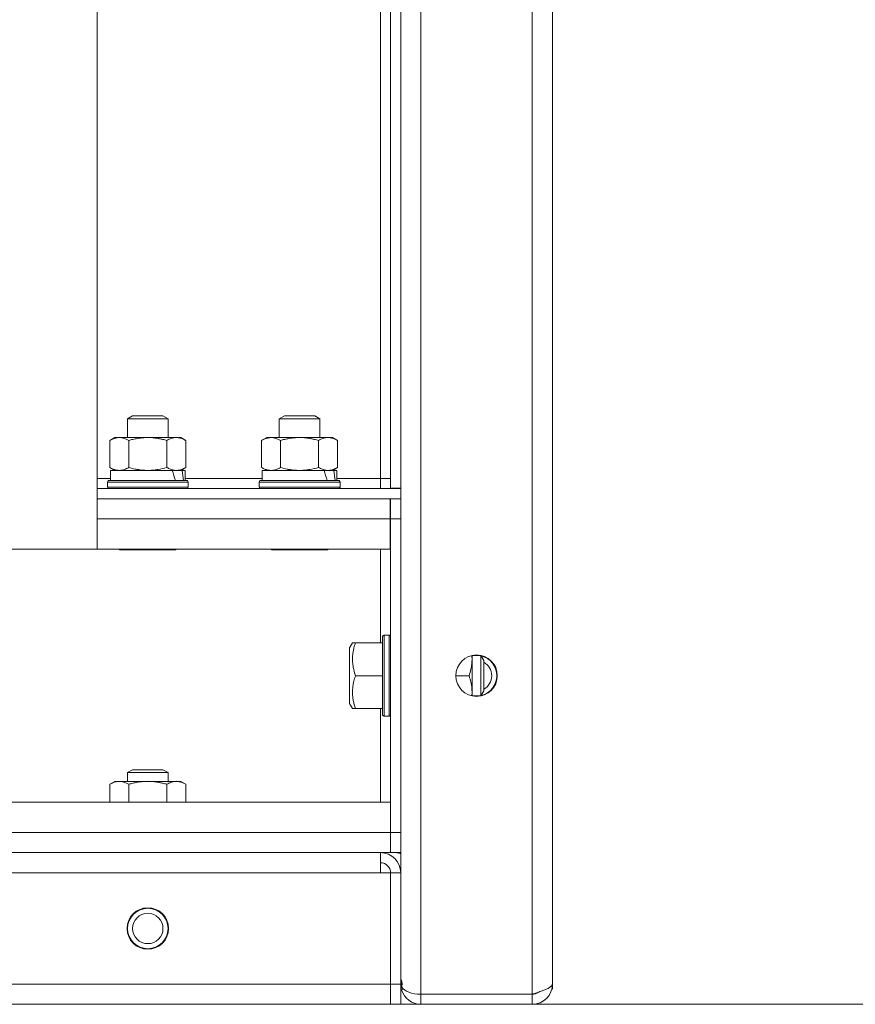
# Model space of a CAD drawing. Units: millimetres. Extents: x 0 to 21052, y -4 to 7425.
# Drawn here: x 4139 to 4304, y 2179 to 2374 of the extents above; entities that cross this region are included whole.
import ezdxf

# ---------------------------------------------------------------- set-up
doc = ezdxf.new("R2010")
doc.units = ezdxf.units.MM
doc.linetypes.add('K5LT_THIN', pattern=[0])
for name, color, linetype, true_color in [('DIM', 6, 'Continuous', 0xff00ff), ('R', 1, 'Continuous', 0xff0000), ('WELDING', 7, 'Continuous', 0xffffff)]:
    doc.layers.add(name, color=color, linetype=linetype, true_color=true_color)

msp = doc.modelspace()

# ---------------------------------------------------------------- linework, layer by layer
at = {"layer": 'DIM', "color": 7, "linetype": 'K5LT_THIN', "lineweight": 18}
msp.add_line((4229.61, 2178.78), (4680.73, 2178.78), dxfattribs=at)
at = {"layer": 'R', "color": 7, "linetype": 'K5LT_THIN', "lineweight": 18}
for p, q in [((4218.61, 2861.78), (4218.61, 2180.78)), ((4240.61, 2180.78), (4240.61, 2861.78)), ((4244.61, 2859.75), (4244.61, 2182.81)), ((4244.61, 2192.81), (4244.61, 2849.75)), ((4212.61, 2761.68), (4212.61, 2280.88)), ((4214.61, 2761.68), (4214.61, 2280.88)), ((4210.61, 2422.28), (4210.61, 2282.78)), ((4154.61, 2268.78), (4154.61, 2401.98)), ((4160.61, 2294.61), (4161.61, 2295.18)), ((4160.61, 2290.88), (4160.61, 2294.61)), ((4160.61, 2294.61), (4168.61, 2294.61)), ((4161.61, 2295.18), (4167.61, 2295.18)), ((4168.61, 2294.61), (4167.61, 2295.18)), ((4168.61, 2290.88), (4168.61, 2294.61)), ((4190.61, 2294.61), (4191.61, 2295.18)), ((4190.61, 2290.88), (4190.61, 2294.61)), ((4190.61, 2294.61), (4198.61, 2294.61)), ((4191.61, 2295.18), (4197.61, 2295.18)), ((4198.61, 2294.61), (4197.61, 2295.18)), ((4198.61, 2290.88), (4198.61, 2294.61)), ((4157.1, 2290.3), (4158.11, 2290.88)), ((4157.1, 2284.97), (4157.1, 2290.3)), ((4158.11, 2290.88), (4170.24, 2290.88)), ((4160.85, 2284.97), (4160.85, 2290.3)), ((4168.36, 2284.97), (4168.36, 2290.3)), ((4170.24, 2290.88), (4171.11, 2290.88)), ((4172.11, 2290.3), (4171.11, 2290.88)), ((4172.11, 2284.97), (4172.11, 2290.3)), ((4187.1, 2290.3), (4188.11, 2290.88)), ((4187.1, 2284.97), (4187.1, 2290.3)), ((4188.11, 2290.88), (4200.24, 2290.88)), ((4190.85, 2284.97), (4190.85, 2290.3)), ((4198.36, 2284.97), (4198.36, 2290.3)), ((4200.24, 2290.88), (4201.11, 2290.88)), ((4202.11, 2290.3), (4201.11, 2290.88)), ((4202.11, 2284.97), (4202.11, 2290.3)), ((4157.1, 2284.97), (4158.11, 2284.38)), ((4157.21, 2282.38), (4157.21, 2284.38)), ((4157.21, 2284.38), (4169.45, 2284.38)), ((4170.24, 2284.38), (4169.45, 2284.38)), ((4170.6, 2284.38), (4170.24, 2284.38)), ((4171.38, 2284.38), (4170.6, 2284.38)), ((4172.11, 2284.97), (4171.11, 2284.38)), ((4171.38, 2284.38), (4172.01, 2284.38)), ((4172.01, 2282.38), (4172.01, 2284.38)), ((4187.1, 2284.97), (4188.11, 2284.38)), ((4187.21, 2282.38), (4187.21, 2284.38)), ((4187.21, 2284.38), (4199.45, 2284.38)), ((4200.24, 2284.38), (4199.45, 2284.38)), ((4200.6, 2284.38), (4200.24, 2284.38)), ((4201.38, 2284.38), (4200.6, 2284.38)), ((4202.11, 2284.97), (4201.11, 2284.38)), ((4201.38, 2284.38), (4202.01, 2284.38)), ((4202.01, 2282.38), (4202.01, 2284.38)), ((4157.21, 2282.78), (4154.61, 2282.78)), ((4156.61, 2282.08), (4156.78, 2282.38)), ((4156.78, 2282.38), (4172.43, 2282.38)), ((4187.21, 2282.78), (4172.01, 2282.78)), ((4172.61, 2282.08), (4172.43, 2282.38)), ((4186.61, 2282.08), (4186.78, 2282.38)), ((4186.78, 2282.38), (4202.43, 2282.38)), ((4210.61, 2282.78), (4202.01, 2282.78)), ((4202.61, 2282.08), (4202.43, 2282.38)), ((4212.61, 2282.78), (4210.61, 2282.78)), ((4210.61, 2282.78), (4210.61, 2280.78)), ((4214.61, 2280.78), (4154.61, 2280.78)), ((4156.61, 2281.08), (4156.61, 2282.08)), ((4156.61, 2282.08), (4172.61, 2282.08)), ((4156.61, 2281.08), (4156.78, 2280.78)), ((4156.61, 2281.08), (4172.61, 2281.08)), ((4172.61, 2281.08), (4172.43, 2280.78)), ((4172.61, 2281.08), (4172.61, 2282.08)), ((4186.61, 2281.08), (4186.61, 2282.08)), ((4186.61, 2282.08), (4202.61, 2282.08)), ((4186.61, 2281.08), (4186.78, 2280.78)), ((4186.61, 2281.08), (4202.61, 2281.08)), ((4202.61, 2281.08), (4202.43, 2280.78)), ((4202.61, 2281.08), (4202.61, 2282.08)), ((4212.61, 2280.88), (4214.61, 2280.88)), ((4214.61, 2280.78), (4214.61, 2280.88)), ((4214.61, 2280.78), (4214.61, 2280.88)), ((4214.61, 2278.78), (4214.61, 2280.78)), ((4214.61, 2278.78), (4154.61, 2278.78)), ((4212.51, 2278.78), (4212.51, 2274.78)), ((4212.61, 2274.78), (4212.61, 2278.78)), ((4214.61, 2278.78), (4214.61, 2274.78)), ((4212.51, 2274.78), (4154.61, 2274.78)), ((4212.51, 2274.78), (4212.51, 2268.78)), ((4212.51, 2274.78), (4212.61, 2274.78)), ((4214.61, 2274.78), (4212.61, 2274.78)), ((4212.61, 2212.78), (4212.61, 2274.78)), ((4214.61, 2212.78), (4214.61, 2274.78)), ((4046.41, 2268.78), (4154.61, 2268.78)), ((4212.51, 2268.78), (4154.61, 2268.78)), ((4158.93, 2268.78), (4159.1, 2268.68)), ((4170.29, 2268.78), (4170.11, 2268.68)), ((4188.93, 2268.78), (4189.1, 2268.68)), ((4200.29, 2268.78), (4200.11, 2268.68)), ((4210.61, 2250.28), (4210.61, 2268.78)), ((4159.1, 2268.68), (4170.11, 2268.68)), ((4189.1, 2268.68), (4200.11, 2268.68)), ((4211.31, 2251.78), (4211.01, 2251.61)), ((4211.01, 2251.61), (4211.01, 2247.7)), ((4211.31, 2251.78), (4212.31, 2251.78)), ((4211.31, 2251.78), (4211.31, 2247.78)), ((4212.31, 2251.78), (4212.61, 2251.61)), ((4212.31, 2251.78), (4212.31, 2247.78)), ((4205.08, 2250.28), (4204.51, 2249.29)), ((4204.51, 2249.29), (4204.51, 2246.54)), ((4205.08, 2250.28), (4205.66, 2250.28)), ((4205.66, 2250.28), (4211.01, 2250.28)), ((4211.01, 2247.7), (4211.01, 2235.96)), ((4211.31, 2247.78), (4211.31, 2235.78)), ((4212.31, 2247.78), (4212.31, 2235.78)), ((4228.71, 2247.78), (4228.71, 2247.03)), ((4228.71, 2247.78), (4230.43, 2247.78)), ((4230.43, 2247.78), (4231.01, 2246.78)), ((4230.43, 2247.78), (4230.43, 2245.78)), ((4204.51, 2246.54), (4204.51, 2238.28)), ((4228.71, 2247.03), (4228.71, 2239.78)), ((4230.43, 2245.78), (4230.43, 2239.78)), ((4231.01, 2246.78), (4231.01, 2245.28)), ((4205.66, 2243.78), (4211.01, 2243.78)), ((4225.51, 2243.78), (4228.13, 2243.78)), ((4231.01, 2245.28), (4231.01, 2240.78)), ((4228.71, 2239.78), (4230.43, 2239.78)), ((4230.43, 2239.78), (4231.01, 2240.78)), ((4205.08, 2237.28), (4204.51, 2238.28)), ((4205.66, 2237.28), (4205.08, 2237.28)), ((4205.66, 2237.28), (4211.01, 2237.28)), ((4210.61, 2218.78), (4210.61, 2237.28)), ((4211.31, 2235.78), (4211.01, 2235.96)), ((4211.31, 2235.78), (4212.31, 2235.78)), ((4212.31, 2235.78), (4212.61, 2235.96)), ((4160.61, 2224.61), (4161.61, 2225.18)), ((4160.61, 2222.88), (4160.61, 2224.61)), ((4160.61, 2224.61), (4168.61, 2224.61)), ((4161.61, 2225.18), (4167.61, 2225.18)), ((4168.61, 2224.61), (4167.61, 2225.18)), ((4168.61, 2222.88), (4168.61, 2224.61)), ((4157.1, 2222.3), (4158.11, 2222.88)), ((4157.1, 2218.78), (4157.1, 2222.3)), ((4158.11, 2222.88), (4158.98, 2222.88)), ((4158.98, 2222.88), (4171.11, 2222.88)), ((4160.85, 2218.78), (4160.85, 2222.3)), ((4168.36, 2218.78), (4168.36, 2222.3)), ((4172.11, 2222.3), (4171.11, 2222.88)), ((4172.11, 2218.78), (4172.11, 2222.3)), ((2016.61, 2218.78), (4212.61, 2218.78)), ((4212.61, 2218.78), (4212.61, 2212.78)), ((2016.61, 2212.78), (4212.61, 2212.78)), ((4212.61, 2208.78), (4212.61, 2212.78)), ((4214.61, 2212.78), (4212.61, 2212.78)), ((4212.61, 2212.78), (4212.61, 2208.78)), ((4214.61, 2212.78), (4214.61, 2208.78)), ((4212.61, 2208.78), (2016.61, 2208.78)), ((4210.61, 2208.78), (2018.61, 2208.78)), ((4043.61, 2208.78), (4213.61, 2208.78)), ((4210.61, 2208.78), (4210.61, 2204.78)), ((4214.61, 2208.78), (4212.61, 2208.78)), ((4214.61, 2208.78), (4213.61, 2208.78)), ((4214.61, 2208.6), (4214.61, 2208.78)), ((4214.61, 2204.78), (4214.61, 2208.78)), ((2018.61, 2204.78), (4210.61, 2204.78)), ((4210.61, 2204.78), (4212.61, 2204.78)), ((4212.61, 2204.78), (4212.61, 2182.78)), ((4212.61, 2204.78), (4214.61, 2204.78)), ((4214.61, 2182.78), (4214.61, 2204.78)), ((4244.61, 2192.78), (4244.61, 2192.81)), ((4244.61, 2182.78), (4244.61, 2192.78)), ((4212.61, 2182.78), (2016.61, 2182.78)), ((4212.61, 2182.78), (4212.61, 2178.78)), ((4212.61, 2182.78), (4214.61, 2182.78)), ((4212.61, 2182.78), (4212.61, 2178.78)), ((4214.61, 2178.78), (4214.61, 2182.78)), ((4214.61, 2182.78), (4214.87, 2182.78)), ((4214.61, 2181.78), (4214.73, 2181.78)), ((4214.77, 2181.66), (4215.16, 2181.77)), ((4241.6, 2181.05), (4241.6, 2181.11)), ((4244.61, 2181.79), (4244.48, 2181.79)), ((4244.61, 2182.78), (4244.61, 2182.78)), ((4244.61, 2181.79), (4244.61, 2182.78)), ((4218.61, 2180.78), (4218.61, 2178.78)), ((4218.61, 2180.78), (4240.61, 2180.78)), ((4240.61, 2178.78), (4240.61, 2180.78)), ((2016.61, 2178.78), (4212.61, 2178.78)), ((4212.61, 2178.78), (4214.61, 2178.78)), ((4214.61, 2178.78), (4218.61, 2178.78)), ((4240.61, 2178.78), (4218.61, 2178.78)), ((4240.61, 2178.78), (4241.6, 2178.78)), ((4241.6, 2178.78), (4241.6, 2178.91))]:
    msp.add_line(p, q, dxfattribs=at)
for centre, radius in [((4229.61, 2243.78), 4.1), ((4164.61, 2193.78), 4.1), ((4164.61, 2193.78), 4), ((4164.61, 2193.78), 3)]:
    msp.add_circle(centre, radius, dxfattribs=at)
for centre, radius, start, end in [((4229.61, 2243.78), 4, 282.696, 77.304), ((4229.61, 2243.78), 3, 297.8181, 62.1819), ((4210.61, 2204.78), 4, 0, 90), ((4210.61, 2204.78), 2, 0, 90), ((4218.61, 2182.78), 4, 180, 196.371), ((4218.61, 2182.78), 4, 196.371, 270), ((4240.61, 2182.78), 4, 270, 0), ((4240.61, 2182.78), 2, 270, 306.3235)]:
    msp.add_arc(centre, radius, start, end, dxfattribs=at)
for centre, major_axis, ratio, start_param, end_param in [((4164.61, 2278.38), (-4.18, 18.24), 0.334808, -1.426922, -1.313189), ((4164.61, 2286.38), (-4.18, 18.24), 0.334808, 4.415382, 4.526274), ((4194.61, 2278.38), (-4.18, 18.24), 0.334808, -1.426922, -1.313189), ((4194.61, 2286.38), (-4.18, 18.24), 0.334808, 4.415382, 4.526274), ((4218.61, 2182.78), (4, 0), 0.5, 3.42732, 4.712389)]:
    msp.add_ellipse(centre, major_axis=major_axis, ratio=ratio, start_param=start_param, end_param=end_param, dxfattribs=at)
at = {"layer": 'WELDING', "color": 7, "linetype": 'K5LT_THIN', "lineweight": 18}
for points, knots in [([(4160.85, 2290.3), (4160.67, 2290.41), (4160.39, 2290.56), (4160, 2290.71), (4159.78, 2290.77), (4159.56, 2290.83), (4159.32, 2290.87), (4159.04, 2290.89), (4158.79, 2290.88), (4158.58, 2290.86), (4158.36, 2290.82), (4158.14, 2290.76), (4157.86, 2290.67), (4157.51, 2290.53), (4157.24, 2290.38), (4157.1, 2290.3)], [0, 0, 0, 0, 2.402098, 3.730014, 4.86269, 5.269184, 6.530032, 7.866512, 8.778571, 9.697781, 10.615939, 11.535476, 12.447686, 14.229245, 16, 16, 16, 16]), ([(4168.36, 2290.3), (4168.09, 2290.38), (4167.72, 2290.48), (4167.14, 2290.61), (4166.66, 2290.71), (4166.21, 2290.77), (4165.77, 2290.83), (4165.29, 2290.87), (4164.74, 2290.89), (4164.24, 2290.88), (4163.8, 2290.86), (4163.37, 2290.82), (4162.93, 2290.76), (4162.36, 2290.67), (4161.67, 2290.53), (4161.12, 2290.38), (4160.85, 2290.3)], [0, 0, 0, 0, 1.892102, 2.552229, 3.96314, 5.166609, 5.598508, 6.938159, 8.358169, 9.327231, 10.303893, 11.279435, 12.256443, 13.225666, 15.118573, 17, 17, 17, 17]), ([(4170.24, 2290.88), (4170.13, 2290.88), (4169.92, 2290.87), (4169.58, 2290.82), (4169.06, 2290.67), (4168.64, 2290.47), (4168.36, 2290.3)], [0, 0, 0, 0, 1.168741, 2.328002, 3.738791, 7, 7, 7, 7]), ([(4172.11, 2290.3), (4171.9, 2290.43), (4171.59, 2290.58), (4171.16, 2290.74), (4170.85, 2290.82), (4170.54, 2290.87), (4170.34, 2290.88), (4170.24, 2290.88)], [0, 0, 0, 0, 2.763221, 4.094984, 5.429703, 6.74369, 8, 8, 8, 8]), ([(4190.85, 2290.3), (4190.67, 2290.41), (4190.39, 2290.56), (4190, 2290.71), (4189.78, 2290.77), (4189.56, 2290.83), (4189.32, 2290.87), (4189.04, 2290.89), (4188.79, 2290.88), (4188.58, 2290.86), (4188.36, 2290.82), (4188.14, 2290.76), (4187.86, 2290.67), (4187.51, 2290.53), (4187.24, 2290.38), (4187.1, 2290.3)], [0, 0, 0, 0, 2.402098, 3.730014, 4.86269, 5.269184, 6.530032, 7.866512, 8.778571, 9.697781, 10.615939, 11.535476, 12.447686, 14.229245, 16, 16, 16, 16]), ([(4198.36, 2290.3), (4198.09, 2290.38), (4197.72, 2290.48), (4197.14, 2290.61), (4196.66, 2290.71), (4196.21, 2290.77), (4195.77, 2290.83), (4195.29, 2290.87), (4194.74, 2290.89), (4194.24, 2290.88), (4193.8, 2290.86), (4193.37, 2290.82), (4192.93, 2290.76), (4192.36, 2290.67), (4191.67, 2290.53), (4191.12, 2290.38), (4190.85, 2290.3)], [0, 0, 0, 0, 1.892102, 2.552229, 3.96314, 5.166609, 5.598508, 6.938159, 8.358169, 9.327231, 10.303893, 11.279435, 12.256443, 13.225666, 15.118573, 17, 17, 17, 17]), ([(4200.24, 2290.88), (4200.13, 2290.88), (4199.92, 2290.87), (4199.58, 2290.82), (4199.06, 2290.67), (4198.64, 2290.47), (4198.36, 2290.3)], [0, 0, 0, 0, 1.168741, 2.328002, 3.738791, 7, 7, 7, 7]), ([(4202.11, 2290.3), (4201.9, 2290.43), (4201.59, 2290.58), (4201.16, 2290.74), (4200.85, 2290.82), (4200.54, 2290.87), (4200.34, 2290.88), (4200.24, 2290.88)], [0, 0, 0, 0, 2.763221, 4.094984, 5.429703, 6.74369, 8, 8, 8, 8]), ([(4157.1, 2284.97), (4157.31, 2284.84), (4157.63, 2284.68), (4158.05, 2284.53), (4158.37, 2284.44), (4158.68, 2284.4), (4158.88, 2284.38), (4158.98, 2284.38)], [0, 0, 0, 0, 2.763221, 4.094984, 5.429703, 6.74369, 8, 8, 8, 8]), ([(4158.98, 2284.38), (4159.08, 2284.38), (4159.3, 2284.4), (4159.63, 2284.45), (4160.16, 2284.6), (4160.57, 2284.8), (4160.85, 2284.97)], [0, 0, 0, 0, 1.168741, 2.328002, 3.738791, 7, 7, 7, 7]), ([(4160.85, 2284.97), (4161.27, 2284.84), (4161.91, 2284.68), (4162.76, 2284.53), (4163.38, 2284.44), (4164, 2284.4), (4164.41, 2284.38), (4164.61, 2284.38)], [0, 0, 0, 0, 2.763247, 4.095022, 5.429754, 6.743753, 8, 8, 8, 8]), ([(4164.61, 2284.38), (4164.82, 2284.38), (4165.24, 2284.4), (4165.92, 2284.45), (4166.97, 2284.6), (4167.79, 2284.8), (4168.36, 2284.97)], [0, 0, 0, 0, 1.16868, 2.327953, 3.738757, 7, 7, 7, 7]), ([(4168.36, 2284.97), (4168.6, 2284.82), (4168.96, 2284.65), (4169.42, 2284.5), (4169.72, 2284.43), (4169.99, 2284.39), (4170.16, 2284.38), (4170.24, 2284.38)], [0, 0, 0, 0, 3.216061, 4.562172, 5.854443, 7.091223, 8, 8, 8, 8]), ([(4170.24, 2284.38), (4170.34, 2284.38), (4170.54, 2284.4), (4170.88, 2284.45), (4171.41, 2284.6), (4171.83, 2284.8), (4172.11, 2284.97)], [0, 0, 0, 0, 1.115876, 2.250975, 3.703525, 7, 7, 7, 7]), ([(4187.1, 2284.97), (4187.31, 2284.84), (4187.63, 2284.68), (4188.05, 2284.53), (4188.37, 2284.44), (4188.68, 2284.4), (4188.88, 2284.38), (4188.98, 2284.38)], [0, 0, 0, 0, 2.763221, 4.094984, 5.429703, 6.74369, 8, 8, 8, 8]), ([(4188.98, 2284.38), (4189.08, 2284.38), (4189.3, 2284.4), (4189.63, 2284.45), (4190.16, 2284.6), (4190.57, 2284.8), (4190.85, 2284.97)], [0, 0, 0, 0, 1.168741, 2.328002, 3.738791, 7, 7, 7, 7]), ([(4190.85, 2284.97), (4191.27, 2284.84), (4191.91, 2284.68), (4192.76, 2284.53), (4193.38, 2284.44), (4194, 2284.4), (4194.41, 2284.38), (4194.61, 2284.38)], [0, 0, 0, 0, 2.763247, 4.095022, 5.429754, 6.743753, 8, 8, 8, 8]), ([(4194.61, 2284.38), (4194.82, 2284.38), (4195.24, 2284.4), (4195.92, 2284.45), (4196.97, 2284.6), (4197.79, 2284.8), (4198.36, 2284.97)], [0, 0, 0, 0, 1.16868, 2.327953, 3.738757, 7, 7, 7, 7]), ([(4198.36, 2284.97), (4198.6, 2284.82), (4198.96, 2284.65), (4199.42, 2284.5), (4199.72, 2284.43), (4199.99, 2284.39), (4200.16, 2284.38), (4200.24, 2284.38)], [0, 0, 0, 0, 3.216061, 4.562172, 5.854443, 7.091223, 8, 8, 8, 8]), ([(4200.24, 2284.38), (4200.34, 2284.38), (4200.54, 2284.4), (4200.88, 2284.45), (4201.41, 2284.6), (4201.83, 2284.8), (4202.11, 2284.97)], [0, 0, 0, 0, 1.115876, 2.250975, 3.703525, 7, 7, 7, 7]), ([(4205.66, 2250.28), (4205.55, 2249.95), (4205.41, 2249.49), (4205.26, 2248.81), (4205.16, 2248.27), (4205.1, 2247.65), (4205.08, 2247.25), (4205.08, 2247.03)], [0, 0, 0, 0, 2.507447, 3.443406, 5.091164, 6.46367, 8, 8, 8, 8]), ([(4205.08, 2247.03), (4205.08, 2246.85), (4205.09, 2246.49), (4205.14, 2245.94), (4205.29, 2245.04), (4205.49, 2244.31), (4205.66, 2243.78)], [0, 0, 0, 0, 1.181387, 2.275548, 3.503634, 7, 7, 7, 7]), ([(4228.13, 2243.78), (4228.27, 2244.21), (4228.44, 2244.82), (4228.59, 2245.61), (4228.67, 2246.14), (4228.7, 2246.61), (4228.71, 2246.91), (4228.71, 2247.03)], [0, 0, 0, 0, 3.21606, 4.562169, 5.85444, 7.091223, 8, 8, 8, 8]), ([(4205.66, 2243.78), (4205.54, 2243.43), (4205.37, 2242.84), (4205.23, 2242.17), (4205.16, 2241.7), (4205.11, 2241.29), (4205.08, 2240.82), (4205.08, 2240.41), (4205.09, 2240.04), (4205.12, 2239.66), (4205.17, 2239.27), (4205.26, 2238.75), (4205.41, 2238.08), (4205.57, 2237.55), (4205.66, 2237.28)], [0, 0, 0, 0, 2.53506, 4.161639, 4.606558, 5.789734, 6.962322, 7.784744, 8.626835, 9.488931, 10.369672, 11.270551, 13.111557, 15, 15, 15, 15]), ([(4228.67, 2239.79), (4228.69, 2239.96), (4228.71, 2240.31), (4228.71, 2240.79), (4228.68, 2241.23), (4228.64, 2241.61), (4228.59, 2241.99), (4228.5, 2242.48), (4228.35, 2243.08), (4228.2, 2243.55), (4228.13, 2243.78)], [0, 0, 0, 0, 1.374682, 2.902662, 3.933366, 4.96289, 5.99396, 7.016815, 9.014465, 11, 11, 11, 11]), ([(4158.98, 2222.88), (4158.87, 2222.88), (4158.66, 2222.87), (4158.32, 2222.82), (4157.8, 2222.67), (4157.39, 2222.47), (4157.1, 2222.3)], [0, 0, 0, 0, 1.168741, 2.328002, 3.738791, 7, 7, 7, 7]), ([(4160.85, 2222.3), (4160.64, 2222.43), (4160.33, 2222.58), (4159.9, 2222.74), (4159.59, 2222.82), (4159.28, 2222.87), (4159.08, 2222.88), (4158.98, 2222.88)], [0, 0, 0, 0, 2.763221, 4.094984, 5.429703, 6.74369, 8, 8, 8, 8]), ([(4168.36, 2222.3), (4168.09, 2222.38), (4167.72, 2222.48), (4167.14, 2222.61), (4166.66, 2222.71), (4166.21, 2222.77), (4165.77, 2222.83), (4165.29, 2222.87), (4164.74, 2222.89), (4164.24, 2222.88), (4163.8, 2222.86), (4163.37, 2222.82), (4162.93, 2222.76), (4162.36, 2222.67), (4161.67, 2222.53), (4161.12, 2222.38), (4160.85, 2222.3)], [0, 0, 0, 0, 1.892102, 2.552229, 3.96314, 5.166609, 5.598508, 6.938159, 8.358169, 9.327231, 10.303893, 11.279435, 12.256443, 13.225666, 15.118573, 17, 17, 17, 17]), ([(4172.11, 2222.3), (4171.93, 2222.41), (4171.64, 2222.56), (4171.26, 2222.71), (4171.04, 2222.77), (4170.82, 2222.83), (4170.58, 2222.87), (4170.3, 2222.89), (4170.05, 2222.88), (4169.83, 2222.86), (4169.62, 2222.82), (4169.4, 2222.76), (4169.11, 2222.67), (4168.77, 2222.53), (4168.49, 2222.38), (4168.36, 2222.3)], [0, 0, 0, 0, 2.402098, 3.730014, 4.86269, 5.269184, 6.530032, 7.866512, 8.778571, 9.697781, 10.615939, 11.535476, 12.447686, 14.229245, 16, 16, 16, 16]), ([(4214.61, 2183.82), (4214.61, 2183.82), (4214.61, 2183.81), (4214.63, 2183.77), (4214.66, 2183.71), (4214.69, 2183.64), (4214.73, 2183.55), (4214.77, 2183.44), (4214.8, 2183.32), (4214.83, 2183.2), (4214.85, 2183.06), (4214.87, 2182.93), (4214.87, 2182.79), (4214.86, 2182.65), (4214.84, 2182.52), (4214.82, 2182.4), (4214.79, 2182.3), (4214.78, 2182.24), (4214.77, 2182.22)], [0, 0, 0, 0, 1.437675, 2.696156, 3.835646, 5.026414, 6.281125, 7.538851, 8.801575, 10.047375, 11.269276, 12.470031, 13.657764, 14.844348, 16.040649, 17.236571, 18.225247, 19, 19, 19, 19])]:
    msp.add_open_spline(points, degree=3, knots=knots, dxfattribs=at)
for points in [[(4228.71, 2247.03), (4228.71, 2247.28), (4228.7, 2247.53), (4228.67, 2247.78)], [(4213.61, 2208.78), (4213.69, 2208.78), (4213.86, 2208.78), (4214.11, 2208.74), (4214.36, 2208.68), (4214.52, 2208.63), (4214.61, 2208.6)], [(4244.61, 2182.81), (4244.61, 2182.77), (4244.59, 2182.67), (4244.52, 2182.52), (4244.39, 2182.38), (4244.22, 2182.23), (4244, 2182.09), (4243.74, 2181.94), (4243.44, 2181.8), (4243.11, 2181.65), (4242.74, 2181.51), (4242.35, 2181.36), (4241.93, 2181.22), (4241.5, 2181.07), (4241.06, 2180.93), (4240.76, 2180.83), (4240.61, 2180.78)]]:
    msp.add_open_spline(points, degree=3, dxfattribs=at)

doc.saveas('drawing.dxf')
